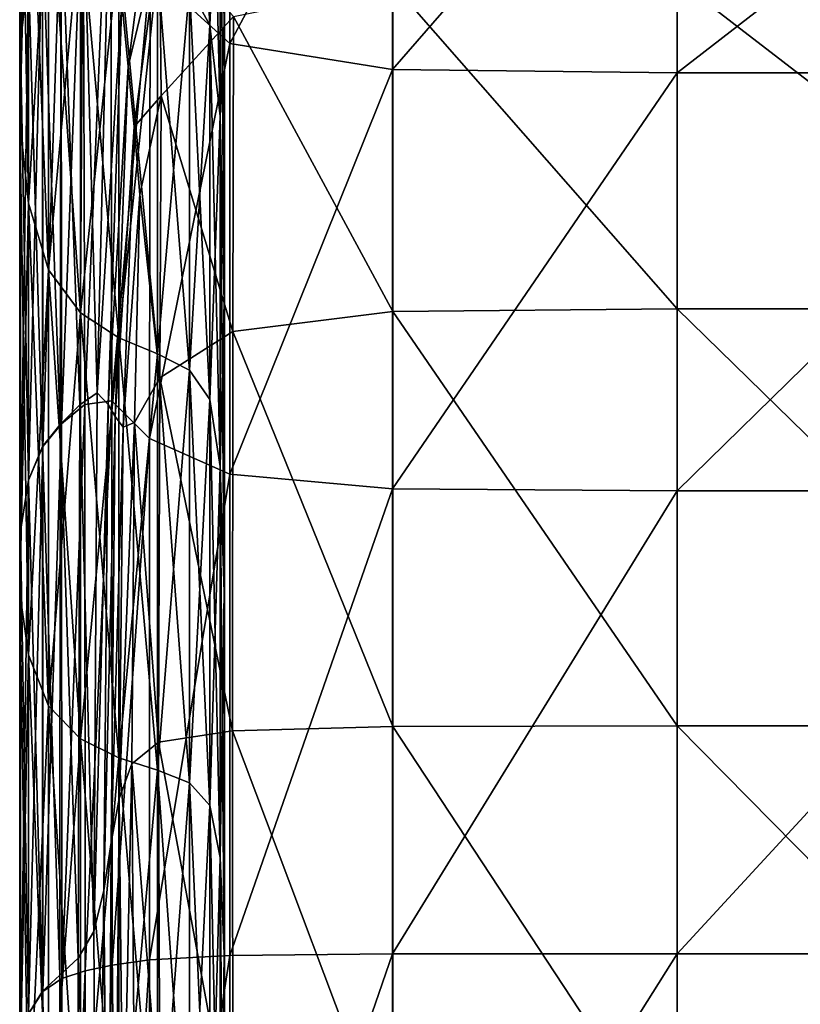
# Model space of a CAD drawing. Extents: x -0.242 to 0.035, y -0.319 to -0.146.
# Drawn here: x -0.242 to -0.239, y -0.243 to -0.239 of the extents above; entities that cross this region are included whole.
import ezdxf

# ---------------------------------------------------------------- set-up
doc = ezdxf.new("R2010")
doc.units = 0
doc.header["$MEASUREMENT"] = 0
doc.layers.get('0').update_dxf_attribs({"linetype": 'CONTINUOUS'})

msp = doc.modelspace()

# ---------------------------------------------------------------- linework, layer by layer
for points in [[(-0.2409611, -0.2370792, 0.1210065), (-0.2409611, -0.2377704, 0.1201603), (-0.2409611, -0.23968, 0.1210065)], [(-0.2409611, -0.2370792, 0.1210065), (-0.2409611, -0.23968, 0.1210065), (-0.2409611, -0.2377704, 0.1218527)], [(-0.2409611, -0.2393371, 0.1160059), (-0.2409611, -0.2383154, 0.1163931), (-0.2409629, -0.2374246, 0.1158789)], [(-0.2409611, -0.2393371, 0.1160059), (-0.2409629, -0.2374246, 0.1158789), (-0.2409629, -0.2382595, 0.1149117)], [(-0.2409629, -0.2392778, 0.1139783), (-0.2409629, -0.2382595, 0.1149117), (-0.2409758, -0.2375294, 0.1142892)], [(-0.2409629, -0.2392778, 0.1139783), (-0.2409758, -0.2375294, 0.1142892), (-0.2409758, -0.2385213, 0.1132219)], [(-0.2416426, -0.2393402, 0.1089415), (-0.2416426, -0.2378264, 0.1099549), (-0.2416152, -0.2375547, 0.1096008)], [(-0.2416426, -0.2393402, 0.1089415), (-0.2416152, -0.2375547, 0.1096008), (-0.2416152, -0.239117, 0.1085549)], [(-0.2409611, -0.2377704, 0.1201603), (-0.2409611, -0.2384547, 0.1189028), (-0.2409611, -0.2411371, 0.1196215)], [(-0.2409611, -0.2377704, 0.1201603), (-0.2409611, -0.2411371, 0.1196215), (-0.2409611, -0.23968, 0.1210065)], [(-0.2409611, -0.2377704, 0.1218527), (-0.2409611, -0.23968, 0.1210065), (-0.2409611, -0.2411371, 0.1223915)], [(-0.2409611, -0.2377704, 0.1218527), (-0.2409611, -0.2411371, 0.1223915), (-0.2409611, -0.2384547, 0.1231102)], [(-0.2416448, -0.2396096, 0.1094081), (-0.2416448, -0.2381543, 0.1103823), (-0.2416426, -0.2378264, 0.1099549)], [(-0.2416448, -0.2396096, 0.1094081), (-0.2416426, -0.2378264, 0.1099549), (-0.2416426, -0.2393402, 0.1089415)], [(-0.2416448, -0.2381543, 0.1316307), (-0.2416426, -0.2393402, 0.1330715), (-0.2416426, -0.2378264, 0.1320581)], [(-0.2416426, -0.2378264, 0.1320581), (-0.2416426, -0.2393402, 0.1330715), (-0.2416152, -0.239117, 0.1334581)], [(-0.2410106, -0.2392851, 0.1118534), (-0.2410106, -0.2381535, 0.112854), (-0.2410785, -0.2380074, 0.1127079)], [(-0.2410106, -0.2392851, 0.1118534), (-0.2410785, -0.2380074, 0.1127079), (-0.2410785, -0.2391612, 0.1116946)], [(-0.2410106, -0.2381535, 0.1291589), (-0.2410106, -0.2392851, 0.1301595), (-0.2410785, -0.2391612, 0.1303183)], [(-0.2409758, -0.2395887, 0.11223), (-0.2409758, -0.2385213, 0.1132219), (-0.2410106, -0.2381535, 0.112854)], [(-0.2409758, -0.2395887, 0.11223), (-0.2410106, -0.2381535, 0.112854), (-0.2410106, -0.2392851, 0.1118534)], [(-0.2409758, -0.2385213, 0.1287911), (-0.2410106, -0.2392851, 0.1301595), (-0.2410106, -0.2381535, 0.1291589)], [(-0.2416155, -0.239879, 0.1098747), (-0.2416155, -0.2384822, 0.1108097), (-0.2416448, -0.2381543, 0.1103823)], [(-0.2416155, -0.239879, 0.1098747), (-0.2416448, -0.2381543, 0.1103823), (-0.2416448, -0.2396096, 0.1094081)], [(-0.2416155, -0.2384822, 0.1312033), (-0.2416448, -0.2396096, 0.1326049), (-0.2416448, -0.2381543, 0.1316307)], [(-0.2416448, -0.2381543, 0.1316307), (-0.2416448, -0.2396096, 0.1326049), (-0.2416426, -0.2393402, 0.1330715)], [(-0.24121, -0.2391042, 0.1348893), (-0.2409431, -0.2393469, 0.1351174), (-0.2409406, -0.2382259, 0.1352223)], [(-0.2409431, -0.2393469, 0.1351174), (-0.2404006, -0.2383259, 0.1353199), (-0.2409406, -0.2382259, 0.1352223)], [(-0.2409629, -0.2382595, 0.1271013), (-0.2409629, -0.2392778, 0.1280346), (-0.2409758, -0.2385213, 0.1287911)], [(-0.2409611, -0.2405585, 0.115259), (-0.2409611, -0.2393371, 0.1160059), (-0.2409629, -0.2382595, 0.1149117)], [(-0.2409611, -0.2405585, 0.115259), (-0.2409629, -0.2382595, 0.1149117), (-0.2409629, -0.2392778, 0.1139783)], [(-0.2409611, -0.2383154, 0.1256198), (-0.2409611, -0.2393371, 0.1260071), (-0.2409629, -0.2382595, 0.1271013)], [(-0.2409611, -0.2393371, 0.1260071), (-0.2409629, -0.2392778, 0.1280346), (-0.2409629, -0.2382595, 0.1271013)], [(-0.2409611, -0.2383154, 0.1163931), (-0.2409611, -0.2393371, 0.1160059), (-0.2409611, -0.2405677, 0.1176935)], [(-0.2409611, -0.2383154, 0.1163931), (-0.2409611, -0.2405677, 0.1176935), (-0.2409611, -0.2384908, 0.1174716)], [(-0.2409611, -0.2383154, 0.1256198), (-0.2409611, -0.2384908, 0.1245414), (-0.2409611, -0.2405677, 0.1243195)], [(-0.2409611, -0.2383154, 0.1256198), (-0.2409611, -0.2405677, 0.1243195), (-0.2409611, -0.2393371, 0.1260071)], [(-0.2409431, -0.2393469, 0.1351174), (-0.2404009, -0.2394328, 0.135198), (-0.2404006, -0.2383259, 0.1353199)], [(-0.2404009, -0.2394328, 0.135198), (-0.2394505, -0.2383402, 0.1353338), (-0.2404006, -0.2383259, 0.1353199)], [(-0.2404009, -0.2394328, 0.135198), (-0.2394505, -0.239445, 0.1352095), (-0.2394505, -0.2383402, 0.1353338)], [(-0.2394505, -0.239445, 0.1352095), (-0.2380262, -0.239445, 0.1352095), (-0.2380262, -0.2383402, 0.1353338)], [(-0.2394505, -0.239445, 0.1352095), (-0.2380262, -0.2383402, 0.1353338), (-0.2394505, -0.2383402, 0.1353338)], [(-0.2416155, -0.2384822, 0.1312033), (-0.2416155, -0.239879, 0.1321383), (-0.2416448, -0.2396096, 0.1326049)], [(-0.2415484, -0.2401022, 0.1102613), (-0.2415484, -0.2387539, 0.1111638), (-0.2416155, -0.2384822, 0.1108097)], [(-0.2415484, -0.2401022, 0.1102613), (-0.2416155, -0.2384822, 0.1108097), (-0.2416155, -0.239879, 0.1098747)], [(-0.2415484, -0.2387539, 0.1308491), (-0.2416155, -0.239879, 0.1321383), (-0.2416155, -0.2384822, 0.1312033)], [(-0.2409611, -0.2384908, 0.1174716), (-0.2409611, -0.2411371, 0.1196215), (-0.2409611, -0.2384547, 0.1189028)], [(-0.2409611, -0.2384908, 0.1245414), (-0.2409611, -0.2384547, 0.1231102), (-0.2409611, -0.2411371, 0.1223915)], [(-0.2414277, -0.2405516, 0.1348351), (-0.241342, -0.2385032, 0.1343234), (-0.241433, -0.2387416, 0.1340373)], [(-0.2414277, -0.2405516, 0.1348351), (-0.2413372, -0.240539, 0.1349681), (-0.241342, -0.2385032, 0.1343234)], [(-0.2413372, -0.240539, 0.1349681), (-0.24121, -0.2391042, 0.1348893), (-0.241342, -0.2385032, 0.1343234)], [(-0.2409611, -0.2384908, 0.1174716), (-0.2409611, -0.2405677, 0.1176935), (-0.2409611, -0.2411371, 0.1196215)], [(-0.2409611, -0.2384908, 0.1245414), (-0.2409611, -0.2411371, 0.1223915), (-0.2409611, -0.2405677, 0.1243195)], [(-0.2409758, -0.2385213, 0.1287911), (-0.2409758, -0.2395887, 0.129783), (-0.2410106, -0.2392851, 0.1301595)], [(-0.2409629, -0.2402111, 0.1129601), (-0.2409629, -0.2392778, 0.1139783), (-0.2409758, -0.2385213, 0.1132219)], [(-0.2409629, -0.2402111, 0.1129601), (-0.2409758, -0.2385213, 0.1132219), (-0.2409758, -0.2395887, 0.11223)], [(-0.2409629, -0.2392778, 0.1280346), (-0.2409758, -0.2395887, 0.129783), (-0.2409758, -0.2385213, 0.1287911)], [(-0.241433, -0.2388031, 0.1079401), (-0.2413419, -0.2386745, 0.1075906), (-0.2413861, -0.2405121, 0.106689)], [(-0.2413861, -0.2405121, 0.106689), (-0.2413419, -0.2386745, 0.1075906), (-0.2413039, -0.2392078, 0.1065358)], [(-0.2413039, -0.2392078, 0.1065358), (-0.2411888, -0.2386854, 0.105942), (-0.241283, -0.239423, 0.1057405)], [(-0.241283, -0.239423, 0.1057405), (-0.2411888, -0.2386854, 0.105942), (-0.241178, -0.238985, 0.1052433)], [(-0.2415049, -0.2406164, 0.1347162), (-0.241433, -0.2387416, 0.1340373), (-0.2415065, -0.2388632, 0.1338773)], [(-0.2415049, -0.2406164, 0.1347162), (-0.2414277, -0.2405516, 0.1348351), (-0.241433, -0.2387416, 0.1340373)], [(-0.2415484, -0.2387539, 0.1308491), (-0.2415484, -0.2401022, 0.1317517), (-0.2416155, -0.239879, 0.1321383)], [(-0.2415484, -0.2401022, 0.1317517), (-0.2415484, -0.2387539, 0.1308491), (-0.241442, -0.2389289, 0.130621)], [(-0.2415484, -0.2387539, 0.1111638), (-0.2415484, -0.2401022, 0.1102613), (-0.2414419, -0.240246, 0.1105103)], [(-0.2415484, -0.2387539, 0.1111638), (-0.2414419, -0.240246, 0.1105103), (-0.2414419, -0.2389289, 0.1113919)], [(-0.2415065, -0.2388809, 0.1081255), (-0.241433, -0.2388031, 0.1079401), (-0.2414442, -0.2405526, 0.1070517)], [(-0.241433, -0.2388031, 0.1079401), (-0.2413861, -0.2405121, 0.106689), (-0.2414442, -0.2405526, 0.1070517)], [(-0.2415681, -0.2406922, 0.134555), (-0.2415065, -0.2388632, 0.1338773), (-0.2415683, -0.2389698, 0.1337105)], [(-0.2415681, -0.2406922, 0.134555), (-0.2415049, -0.2406164, 0.1347162), (-0.2415065, -0.2388632, 0.1338773)], [(-0.2415683, -0.238972, 0.1083012), (-0.2415065, -0.2388809, 0.1081255), (-0.2415094, -0.2406178, 0.1072618)], [(-0.2415065, -0.2388809, 0.1081255), (-0.2414442, -0.2405526, 0.1070517), (-0.2415094, -0.2406178, 0.1072618)], [(-0.2415484, -0.2401022, 0.1317517), (-0.241442, -0.2389289, 0.130621), (-0.241442, -0.240246, 0.1315027)], [(-0.241442, -0.240246, 0.1315027), (-0.241442, -0.2389289, 0.130621), (-0.2413135, -0.2390297, 0.1304897)], [(-0.2414419, -0.2389289, 0.1113919), (-0.2414419, -0.240246, 0.1105103), (-0.2413135, -0.2403287, 0.1106536)], [(-0.2414419, -0.2389289, 0.1113919), (-0.2413135, -0.2403287, 0.1106536), (-0.2413135, -0.2390297, 0.1115233)], [(-0.2416152, -0.240804, 0.1342882), (-0.2415681, -0.2406922, 0.134555), (-0.2415683, -0.2389698, 0.1337105)], [(-0.2416152, -0.240804, 0.1342882), (-0.2415683, -0.2389698, 0.1337105), (-0.2416152, -0.239117, 0.1334581)], [(-0.2416152, -0.239117, 0.1085549), (-0.2415683, -0.238972, 0.1083012), (-0.2415687, -0.2406923, 0.1074536)], [(-0.2415683, -0.238972, 0.1083012), (-0.2415094, -0.2406178, 0.1072618), (-0.2415687, -0.2406923, 0.1074536)], [(-0.241283, -0.239423, 0.1057405), (-0.241178, -0.238985, 0.1052433), (-0.2412631, -0.2396248, 0.1051068)], [(-0.2412631, -0.2396248, 0.1051068), (-0.241178, -0.238985, 0.1052433), (-0.2411723, -0.2395215, 0.1046603)], [(-0.241178, -0.238985, 0.1052433), (-0.2409319, -0.2392564, 0.1046297), (-0.2411723, -0.2395215, 0.1046603)], [(-0.241442, -0.240246, 0.1315027), (-0.2413135, -0.2390297, 0.1304897), (-0.2413135, -0.2403287, 0.1313593)], [(-0.2413135, -0.2403287, 0.1313593), (-0.2413135, -0.2390297, 0.1304897), (-0.241185, -0.2390944, 0.1304054)], [(-0.2413135, -0.2390297, 0.1115233), (-0.2413135, -0.2403287, 0.1106536), (-0.241185, -0.2403819, 0.1107457)], [(-0.2413135, -0.2390297, 0.1115233), (-0.241185, -0.2403819, 0.1107457), (-0.241185, -0.2390944, 0.1116076)], [(-0.2413372, -0.240539, 0.1349681), (-0.2412119, -0.2406656, 0.1351384), (-0.24121, -0.2391042, 0.1348893)], [(-0.2413135, -0.2403287, 0.1313593), (-0.241185, -0.2390944, 0.1304054), (-0.241185, -0.2403819, 0.1312673)], [(-0.2412119, -0.2406656, 0.1351384), (-0.2409431, -0.2393469, 0.1351174), (-0.24121, -0.2391042, 0.1348893)], [(-0.241185, -0.2403819, 0.1312673), (-0.241185, -0.2390944, 0.1304054), (-0.2410785, -0.2391612, 0.1303183)], [(-0.241185, -0.2390944, 0.1116076), (-0.241185, -0.2403819, 0.1107457), (-0.2410785, -0.2404367, 0.1108407)], [(-0.241185, -0.2390944, 0.1116076), (-0.2410785, -0.2404367, 0.1108407), (-0.2410785, -0.2391612, 0.1116946)], [(-0.2416426, -0.2409748, 0.1081372), (-0.2416426, -0.2393402, 0.1089415), (-0.2416152, -0.239117, 0.1085549)], [(-0.2416426, -0.2409748, 0.1081372), (-0.2416152, -0.239117, 0.1085549), (-0.2416152, -0.240804, 0.1077248)], [(-0.2416426, -0.2393402, 0.1330715), (-0.2416152, -0.240804, 0.1342882), (-0.2416152, -0.239117, 0.1334581)], [(-0.2416152, -0.239117, 0.1085549), (-0.2415687, -0.2406923, 0.1074536), (-0.2416152, -0.240804, 0.1077248)], [(-0.2403995, -0.2391489, 0.1046174), (-0.2394505, -0.2391335, 0.1046156), (-0.2394505, -0.2402318, 0.1040123)], [(-0.2394505, -0.2391335, 0.1046156), (-0.2380262, -0.2391335, 0.1046156), (-0.2380262, -0.2402318, 0.1040123)], [(-0.2394505, -0.2391335, 0.1046156), (-0.2380262, -0.2402318, 0.1040123), (-0.2394505, -0.2402318, 0.1040123)], [(-0.241185, -0.2403819, 0.1312673), (-0.2410785, -0.2391612, 0.1303183), (-0.2410785, -0.2404367, 0.1311723)], [(-0.2410106, -0.2405349, 0.1110107), (-0.2410106, -0.2392851, 0.1118534), (-0.2410785, -0.2391612, 0.1116946)], [(-0.2410106, -0.2405349, 0.1110107), (-0.2410785, -0.2391612, 0.1116946), (-0.2410785, -0.2404367, 0.1108407)], [(-0.2410106, -0.2392851, 0.1301595), (-0.2410785, -0.2404367, 0.1311723), (-0.2410785, -0.2391612, 0.1303183)], [(-0.2409319, -0.2392564, 0.1046297), (-0.2403995, -0.2391489, 0.1046174), (-0.2403997, -0.2402413, 0.1040172)], [(-0.2403995, -0.2391489, 0.1046174), (-0.2394505, -0.2402318, 0.1040123), (-0.2403997, -0.2402413, 0.1040172)], [(-0.2413861, -0.2405121, 0.106689), (-0.2413039, -0.2392078, 0.1065358), (-0.24135, -0.2405515, 0.1060716)], [(-0.24135, -0.2405515, 0.1060716), (-0.2413039, -0.2392078, 0.1065358), (-0.241283, -0.239423, 0.1057405)], [(-0.2411723, -0.2395215, 0.1046603), (-0.2409319, -0.2392564, 0.1046297), (-0.2409332, -0.2403078, 0.1040515)], [(-0.2409319, -0.2392564, 0.1046297), (-0.2403997, -0.2402413, 0.1040172), (-0.2409332, -0.2403078, 0.1040515)], [(-0.2410106, -0.2392851, 0.1301595), (-0.2410106, -0.2405349, 0.1310023), (-0.2410785, -0.2404367, 0.1311723)], [(-0.2409758, -0.2407583, 0.1113977), (-0.2409758, -0.2395887, 0.11223), (-0.2410106, -0.2392851, 0.1118534)], [(-0.2409758, -0.2407583, 0.1113977), (-0.2410106, -0.2392851, 0.1118534), (-0.2410106, -0.2405349, 0.1110107)], [(-0.2409758, -0.2395887, 0.129783), (-0.2410106, -0.2405349, 0.1310023), (-0.2410106, -0.2392851, 0.1301595)], [(-0.2409629, -0.2392778, 0.1280346), (-0.2409629, -0.2402111, 0.1290529), (-0.2409758, -0.2395887, 0.129783)], [(-0.2409611, -0.2413053, 0.1140376), (-0.2409611, -0.2405585, 0.115259), (-0.2409629, -0.2392778, 0.1139783)], [(-0.2409611, -0.2413053, 0.1140376), (-0.2409629, -0.2392778, 0.1139783), (-0.2409629, -0.2402111, 0.1129601)], [(-0.2409611, -0.2393371, 0.1260071), (-0.2409611, -0.2405585, 0.126754), (-0.2409629, -0.2392778, 0.1280346)], [(-0.2409611, -0.2405585, 0.126754), (-0.2409629, -0.2402111, 0.1290529), (-0.2409629, -0.2392778, 0.1280346)], [(-0.2409611, -0.2393371, 0.1160059), (-0.2409611, -0.2405585, 0.115259), (-0.2409611, -0.2425221, 0.1172226)], [(-0.2409611, -0.2393371, 0.1160059), (-0.2409611, -0.2425221, 0.1172226), (-0.2409611, -0.2405677, 0.1176935)], [(-0.2409611, -0.2393371, 0.1260071), (-0.2409611, -0.2405677, 0.1243195), (-0.2409611, -0.2425221, 0.1247903)], [(-0.2409611, -0.2393371, 0.1260071), (-0.2409611, -0.2425221, 0.1247903), (-0.2409611, -0.2405585, 0.126754)], [(-0.2416448, -0.241181, 0.1086349), (-0.2416448, -0.2396096, 0.1094081), (-0.2416426, -0.2393402, 0.1089415)], [(-0.2416448, -0.241181, 0.1086349), (-0.2416426, -0.2393402, 0.1089415), (-0.2416426, -0.2409748, 0.1081372)], [(-0.2416448, -0.2396096, 0.1326049), (-0.2416426, -0.2409748, 0.1338758), (-0.2416426, -0.2393402, 0.1330715)], [(-0.2416426, -0.2393402, 0.1330715), (-0.2416426, -0.2409748, 0.1338758), (-0.2416152, -0.240804, 0.1342882)], [(-0.2412119, -0.2406656, 0.1351384), (-0.2409438, -0.2407841, 0.1352604), (-0.2409431, -0.2393469, 0.1351174)], [(-0.2409438, -0.2407841, 0.1352604), (-0.2404009, -0.2394328, 0.135198), (-0.2409431, -0.2393469, 0.1351174)], [(-0.24135, -0.2405515, 0.1060716), (-0.241283, -0.239423, 0.1057405), (-0.2413259, -0.2405912, 0.1053926)], [(-0.2413259, -0.2405912, 0.1053926), (-0.241283, -0.239423, 0.1057405), (-0.2412631, -0.2396248, 0.1051068)], [(-0.2409438, -0.2407841, 0.1352604), (-0.240401, -0.2408327, 0.1353087), (-0.2404009, -0.2394328, 0.135198)], [(-0.240401, -0.2408327, 0.1353087), (-0.2394505, -0.239445, 0.1352095), (-0.2404009, -0.2394328, 0.135198)], [(-0.240401, -0.2408327, 0.1353087), (-0.2394505, -0.2408396, 0.1353156), (-0.2394505, -0.239445, 0.1352095)], [(-0.2394505, -0.2408396, 0.1353156), (-0.2380262, -0.2408396, 0.1353156), (-0.2380262, -0.239445, 0.1352095)], [(-0.2394505, -0.2408396, 0.1353156), (-0.2380262, -0.239445, 0.1352095), (-0.2394505, -0.239445, 0.1352095)], [(-0.2412631, -0.2396248, 0.1051068), (-0.2411723, -0.2395215, 0.1046603), (-0.2412444, -0.2398507, 0.1046981)], [(-0.2412444, -0.2398507, 0.1046981), (-0.2411723, -0.2395215, 0.1046603), (-0.241177, -0.2404623, 0.1041494)], [(-0.2411723, -0.2395215, 0.1046603), (-0.2409332, -0.2403078, 0.1040515), (-0.241177, -0.2404623, 0.1041494)], [(-0.2409758, -0.2395887, 0.129783), (-0.2409758, -0.2407583, 0.1306153), (-0.2410106, -0.2405349, 0.1310023)], [(-0.2409629, -0.2411783, 0.1121252), (-0.2409629, -0.2402111, 0.1129601), (-0.2409758, -0.2395887, 0.11223)], [(-0.2409629, -0.2411783, 0.1121252), (-0.2409758, -0.2395887, 0.11223), (-0.2409758, -0.2407583, 0.1113977)], [(-0.2409629, -0.2402111, 0.1290529), (-0.2409758, -0.2407583, 0.1306153), (-0.2409758, -0.2395887, 0.129783)], [(-0.2416155, -0.2413871, 0.1091326), (-0.2416155, -0.239879, 0.1098747), (-0.2416448, -0.2396096, 0.1094081)], [(-0.2416155, -0.2413871, 0.1091326), (-0.2416448, -0.2396096, 0.1094081), (-0.2416448, -0.241181, 0.1086349)], [(-0.2416448, -0.2396096, 0.1326049), (-0.2416448, -0.241181, 0.1333781), (-0.2416426, -0.2409748, 0.1338758)], [(-0.2416155, -0.239879, 0.1321383), (-0.2416448, -0.241181, 0.1333781), (-0.2416448, -0.2396096, 0.1326049)], [(-0.2413259, -0.2405912, 0.1053926), (-0.2412631, -0.2396248, 0.1051068), (-0.2413001, -0.2406275, 0.1048016)], [(-0.2413001, -0.2406275, 0.1048016), (-0.2412631, -0.2396248, 0.1051068), (-0.2412444, -0.2398507, 0.1046981)], [(-0.2409611, -0.23968, 0.1210065), (-0.2409611, -0.2411371, 0.1196215), (-0.2409611, -0.2463059, 0.1210065)], [(-0.2409611, -0.23968, 0.1210065), (-0.2409611, -0.2463059, 0.1210065), (-0.2409611, -0.2411371, 0.1223915)], [(-0.2413001, -0.2406275, 0.1048016), (-0.2412444, -0.2398507, 0.1046981), (-0.2412615, -0.240612, 0.1043739)], [(-0.2412444, -0.2398507, 0.1046981), (-0.241177, -0.2404623, 0.1041494), (-0.2412615, -0.240612, 0.1043739)], [(-0.2416155, -0.239879, 0.1321383), (-0.2416155, -0.2413871, 0.1328804), (-0.2416448, -0.241181, 0.1333781)], [(-0.2415484, -0.241558, 0.1095449), (-0.2415484, -0.2401022, 0.1102613), (-0.2416155, -0.239879, 0.1098747)], [(-0.2415484, -0.241558, 0.1095449), (-0.2416155, -0.239879, 0.1098747), (-0.2416155, -0.2413871, 0.1091326)], [(-0.2415484, -0.2401022, 0.1317517), (-0.2416155, -0.2413871, 0.1328804), (-0.2416155, -0.239879, 0.1321383)], [(-0.2415484, -0.2401022, 0.1317517), (-0.2415484, -0.241558, 0.132468), (-0.2416155, -0.2413871, 0.1328804)], [(-0.2415484, -0.2401022, 0.1102613), (-0.2415484, -0.241558, 0.1095449), (-0.2414419, -0.241668, 0.1098105)], [(-0.2415484, -0.2401022, 0.1102613), (-0.2414419, -0.241668, 0.1098105), (-0.2414419, -0.240246, 0.1105103)], [(-0.2415484, -0.241558, 0.132468), (-0.2415484, -0.2401022, 0.1317517), (-0.241442, -0.240246, 0.1315027)], [(-0.2409629, -0.2402111, 0.1290529), (-0.2409629, -0.2411783, 0.1298878), (-0.2409758, -0.2407583, 0.1306153)], [(-0.2409611, -0.2416926, 0.1130159), (-0.2409611, -0.2413053, 0.1140376), (-0.2409629, -0.2402111, 0.1129601)], [(-0.2409611, -0.2416926, 0.1130159), (-0.2409629, -0.2402111, 0.1129601), (-0.2409629, -0.2411783, 0.1121252)], [(-0.2409611, -0.2405585, 0.126754), (-0.2409611, -0.2413053, 0.1279754), (-0.2409629, -0.2402111, 0.1290529)], [(-0.2409611, -0.2413053, 0.1279754), (-0.2409629, -0.2411783, 0.1298878), (-0.2409629, -0.2402111, 0.1290529)], [(-0.2415484, -0.241558, 0.132468), (-0.241442, -0.240246, 0.1315027), (-0.241442, -0.241668, 0.1322024)], [(-0.241442, -0.241668, 0.1322024), (-0.241442, -0.240246, 0.1315027), (-0.2413135, -0.2403287, 0.1313593)], [(-0.2414419, -0.240246, 0.1105103), (-0.2414419, -0.241668, 0.1098105), (-0.2413135, -0.2417313, 0.1099635)], [(-0.2414419, -0.240246, 0.1105103), (-0.2413135, -0.2417313, 0.1099635), (-0.2413135, -0.2403287, 0.1106536)], [(-0.2409332, -0.2403078, 0.1040515), (-0.2403997, -0.2402413, 0.1040172), (-0.2403998, -0.2416267, 0.1035434)], [(-0.2403997, -0.2402413, 0.1040172), (-0.2394505, -0.2416247, 0.103536), (-0.2403998, -0.2416267, 0.1035434)], [(-0.2403997, -0.2402413, 0.1040172), (-0.2394505, -0.2402318, 0.1040123), (-0.2394505, -0.2416247, 0.103536)], [(-0.2394505, -0.2402318, 0.1040123), (-0.2380262, -0.2402318, 0.1040123), (-0.2380262, -0.2416247, 0.103536)], [(-0.2394505, -0.2402318, 0.1040123), (-0.2380262, -0.2416247, 0.103536), (-0.2394505, -0.2416247, 0.103536)], [(-0.241177, -0.2404623, 0.1041494), (-0.2409332, -0.2403078, 0.1040515), (-0.2409345, -0.2416406, 0.1035953)], [(-0.2409332, -0.2403078, 0.1040515), (-0.2403998, -0.2416267, 0.1035434), (-0.2409345, -0.2416406, 0.1035953)], [(-0.241442, -0.241668, 0.1322024), (-0.2413135, -0.2403287, 0.1313593), (-0.2413135, -0.2417313, 0.1320495)], [(-0.2413135, -0.2403287, 0.1106536), (-0.2413135, -0.2417313, 0.1099635), (-0.241185, -0.241772, 0.1100616)], [(-0.2413135, -0.2403287, 0.1106536), (-0.241185, -0.241772, 0.1100616), (-0.241185, -0.2403819, 0.1107457)], [(-0.2413135, -0.2417313, 0.1320495), (-0.2413135, -0.2403287, 0.1313593), (-0.241185, -0.2403819, 0.1312673)], [(-0.2413135, -0.2417313, 0.1320495), (-0.241185, -0.2403819, 0.1312673), (-0.241185, -0.241772, 0.1319513)], [(-0.241185, -0.2403819, 0.1107457), (-0.241185, -0.241772, 0.1100616), (-0.2410785, -0.241814, 0.110163)], [(-0.241185, -0.2403819, 0.1107457), (-0.2410785, -0.241814, 0.110163), (-0.2410785, -0.2404367, 0.1108407)], [(-0.241185, -0.241772, 0.1319513), (-0.241185, -0.2403819, 0.1312673), (-0.2410785, -0.2404367, 0.1311723)], [(-0.241185, -0.241772, 0.1319513), (-0.2410785, -0.2404367, 0.1311723), (-0.2410785, -0.241814, 0.1318499)], [(-0.2410106, -0.2418896, 0.1103498), (-0.2410106, -0.2405349, 0.1110107), (-0.2410785, -0.2404367, 0.1108407)], [(-0.2410106, -0.2418896, 0.1103498), (-0.2410785, -0.2404367, 0.1108407), (-0.2410785, -0.241814, 0.110163)], [(-0.2410106, -0.2405349, 0.1310023), (-0.2410785, -0.241814, 0.1318499), (-0.2410785, -0.2404367, 0.1311723)], [(-0.2412615, -0.240612, 0.1043739), (-0.241177, -0.2404623, 0.1041494), (-0.2411812, -0.2416783, 0.103736)], [(-0.241177, -0.2404623, 0.1041494), (-0.2409345, -0.2416406, 0.1035953), (-0.2411812, -0.2416783, 0.103736)], [(-0.2414442, -0.2405526, 0.1070517), (-0.2413861, -0.2405121, 0.106689), (-0.2413978, -0.2423112, 0.1060979)], [(-0.2413978, -0.2423112, 0.1060979), (-0.2413861, -0.2405121, 0.106689), (-0.24135, -0.2405515, 0.1060716)], [(-0.2415094, -0.2406178, 0.1072618), (-0.2414442, -0.2405526, 0.1070517), (-0.2414498, -0.2423996, 0.1064277)], [(-0.2415045, -0.2424681, 0.1353294), (-0.2414277, -0.2405516, 0.1348351), (-0.2415049, -0.2406164, 0.1347162)], [(-0.2415045, -0.2424681, 0.1353294), (-0.2414266, -0.2424418, 0.1354275), (-0.2414277, -0.2405516, 0.1348351)], [(-0.2414442, -0.2405526, 0.1070517), (-0.2413978, -0.2423112, 0.1060979), (-0.2414498, -0.2423996, 0.1064277)], [(-0.2414266, -0.2424418, 0.1354275), (-0.2413372, -0.240539, 0.1349681), (-0.2414277, -0.2405516, 0.1348351)], [(-0.2414266, -0.2424418, 0.1354275), (-0.2413359, -0.2424227, 0.135499), (-0.2413372, -0.240539, 0.1349681)], [(-0.2413978, -0.2423112, 0.1060979), (-0.24135, -0.2405515, 0.1060716), (-0.2413641, -0.2421734, 0.1055837)], [(-0.2413641, -0.2421734, 0.1055837), (-0.24135, -0.2405515, 0.1060716), (-0.2413259, -0.2405912, 0.1053926)], [(-0.2413359, -0.2424227, 0.135499), (-0.2412119, -0.2406656, 0.1351384), (-0.2413372, -0.240539, 0.1349681)], [(-0.2410106, -0.2405349, 0.1310023), (-0.2410106, -0.2418896, 0.1316632), (-0.2410785, -0.241814, 0.1318499)], [(-0.2409758, -0.2420639, 0.1108009), (-0.2409758, -0.2407583, 0.1113977), (-0.2410106, -0.2405349, 0.1110107)], [(-0.2409758, -0.2420639, 0.1108009), (-0.2410106, -0.2405349, 0.1110107), (-0.2410106, -0.2418896, 0.1103498)], [(-0.2409758, -0.2407583, 0.1306153), (-0.2410106, -0.2418896, 0.1316632), (-0.2410106, -0.2405349, 0.1310023)], [(-0.2409611, -0.2413053, 0.1140376), (-0.2409611, -0.2425221, 0.1172226), (-0.2409611, -0.2405585, 0.115259)], [(-0.2409611, -0.2413053, 0.1279754), (-0.2409611, -0.2405585, 0.126754), (-0.2409611, -0.2425221, 0.1247903)], [(-0.2409611, -0.2405677, 0.1176935), (-0.2409611, -0.2425221, 0.1172226), (-0.2409611, -0.2463059, 0.1210065)], [(-0.2409611, -0.2405677, 0.1176935), (-0.2409611, -0.2463059, 0.1210065), (-0.2409611, -0.2411371, 0.1196215)], [(-0.2409611, -0.2405677, 0.1243195), (-0.2409611, -0.2411371, 0.1223915), (-0.2409611, -0.2463059, 0.1210065)], [(-0.2409611, -0.2405677, 0.1243195), (-0.2409611, -0.2463059, 0.1210065), (-0.2409611, -0.2425221, 0.1247903)], [(-0.2415687, -0.2406923, 0.1074536), (-0.2415094, -0.2406178, 0.1072618), (-0.241511, -0.2424562, 0.1066391)], [(-0.2415681, -0.242511, 0.1351693), (-0.2415045, -0.2424681, 0.1353294), (-0.2415049, -0.2406164, 0.1347162)], [(-0.2415681, -0.242511, 0.1351693), (-0.2415049, -0.2406164, 0.1347162), (-0.2415681, -0.2406922, 0.134555)], [(-0.2415094, -0.2406178, 0.1072618), (-0.2414498, -0.2423996, 0.1064277), (-0.241511, -0.2424562, 0.1066391)], [(-0.2413641, -0.2421734, 0.1055837), (-0.2413259, -0.2405912, 0.1053926), (-0.2413399, -0.2420136, 0.1049873)], [(-0.2413399, -0.2420136, 0.1049873), (-0.2413259, -0.2405912, 0.1053926), (-0.2413001, -0.2406275, 0.1048016)], [(-0.2413126, -0.2418666, 0.1044386), (-0.2413001, -0.2406275, 0.1048016), (-0.2412615, -0.240612, 0.1043739)], [(-0.2413126, -0.2418666, 0.1044386), (-0.2412615, -0.240612, 0.1043739), (-0.2412701, -0.2417513, 0.1040083)], [(-0.2412615, -0.240612, 0.1043739), (-0.2411812, -0.2416783, 0.103736), (-0.2412701, -0.2417513, 0.1040083)], [(-0.2413399, -0.2420136, 0.1049873), (-0.2413001, -0.2406275, 0.1048016), (-0.2413126, -0.2418666, 0.1044386)], [(-0.2413359, -0.2424227, 0.135499), (-0.2412114, -0.2424048, 0.1355658), (-0.2412119, -0.2406656, 0.1351384)], [(-0.2412114, -0.2424048, 0.1355658), (-0.2409438, -0.2407841, 0.1352604), (-0.2412119, -0.2406656, 0.1351384)], [(-0.2416152, -0.2425855, 0.1348915), (-0.2415681, -0.242511, 0.1351693), (-0.2415681, -0.2406922, 0.134555)], [(-0.2416152, -0.2425855, 0.1348915), (-0.2415681, -0.2406922, 0.134555), (-0.2416152, -0.240804, 0.1342882)], [(-0.2416152, -0.240804, 0.1077248), (-0.2415687, -0.2406923, 0.1074536), (-0.2415689, -0.2425095, 0.1068382)], [(-0.2415687, -0.2406923, 0.1074536), (-0.241511, -0.2424562, 0.1066391), (-0.2415689, -0.2425095, 0.1068382)], [(-0.2409758, -0.2407583, 0.1306153), (-0.2409758, -0.2420639, 0.1312121), (-0.2410106, -0.2418896, 0.1316632)], [(-0.2409629, -0.2423849, 0.111705), (-0.2409629, -0.2411783, 0.1121252), (-0.2409758, -0.2407583, 0.1113977)], [(-0.2409629, -0.2423849, 0.111705), (-0.2409758, -0.2407583, 0.1113977), (-0.2409758, -0.2420639, 0.1108009)], [(-0.2409629, -0.2411783, 0.1298878), (-0.2409758, -0.2420639, 0.1312121), (-0.2409758, -0.2407583, 0.1306153)], [(-0.2416426, -0.242701, 0.1075525), (-0.2416426, -0.2409748, 0.1081372), (-0.2416152, -0.240804, 0.1077248)], [(-0.2416426, -0.242701, 0.1075525), (-0.2416152, -0.240804, 0.1077248), (-0.2416152, -0.2425855, 0.1071214)], [(-0.2416426, -0.2409748, 0.1338758), (-0.2416152, -0.2425855, 0.1348915), (-0.2416152, -0.240804, 0.1342882)], [(-0.2416152, -0.240804, 0.1077248), (-0.2415689, -0.2425095, 0.1068382), (-0.2416152, -0.2425855, 0.1071214)], [(-0.2412114, -0.2424048, 0.1355658), (-0.2409438, -0.2423912, 0.1356164), (-0.2409438, -0.2407841, 0.1352604)], [(-0.2409438, -0.2423912, 0.1356164), (-0.240401, -0.2408327, 0.1353087), (-0.2409438, -0.2407841, 0.1352604)], [(-0.2409438, -0.2423912, 0.1356164), (-0.240401, -0.2423856, 0.1356374), (-0.240401, -0.2408327, 0.1353087)], [(-0.240401, -0.2423856, 0.1356374), (-0.2394505, -0.2408396, 0.1353156), (-0.240401, -0.2408327, 0.1353087)], [(-0.240401, -0.2423856, 0.1356374), (-0.2394505, -0.2423848, 0.1356404), (-0.2394505, -0.2408396, 0.1353156)], [(-0.2394505, -0.2423848, 0.1356404), (-0.2380262, -0.2423848, 0.1356404), (-0.2380262, -0.2408396, 0.1353156)], [(-0.2394505, -0.2423848, 0.1356404), (-0.2380262, -0.2408396, 0.1353156), (-0.2394505, -0.2408396, 0.1353156)], [(-0.2416448, -0.2428404, 0.1080728), (-0.2416448, -0.241181, 0.1086349), (-0.2416426, -0.2409748, 0.1081372)], [(-0.2416448, -0.2428404, 0.1080728), (-0.2416426, -0.2409748, 0.1081372), (-0.2416426, -0.242701, 0.1075525)], [(-0.2416448, -0.241181, 0.1333781), (-0.2416426, -0.242701, 0.1344604), (-0.2416426, -0.2409748, 0.1338758)], [(-0.2416426, -0.2409748, 0.1338758), (-0.2416426, -0.242701, 0.1344604), (-0.2416152, -0.2425855, 0.1348915)], [(-0.2416155, -0.2429798, 0.1085931), (-0.2416155, -0.2413871, 0.1091326), (-0.2416448, -0.241181, 0.1086349)], [(-0.2416155, -0.2429798, 0.1085931), (-0.2416448, -0.241181, 0.1086349), (-0.2416448, -0.2428404, 0.1080728)], [(-0.2416155, -0.2413871, 0.1328804), (-0.2416448, -0.2428404, 0.1339401), (-0.2416448, -0.241181, 0.1333781)], [(-0.2416448, -0.241181, 0.1333781), (-0.2416448, -0.2428404, 0.1339401), (-0.2416426, -0.242701, 0.1344604)], [(-0.2409629, -0.2411783, 0.1298878), (-0.2409629, -0.2423849, 0.130308), (-0.2409758, -0.2420639, 0.1312121)], [(-0.2409611, -0.242771, 0.1131914), (-0.2409611, -0.2416926, 0.1130159), (-0.2409629, -0.2411783, 0.1121252)], [(-0.2409611, -0.242771, 0.1131914), (-0.2409629, -0.2411783, 0.1121252), (-0.2409629, -0.2423849, 0.111705)], [(-0.2409611, -0.2416926, 0.1289971), (-0.2409629, -0.2423849, 0.130308), (-0.2409629, -0.2411783, 0.1298878)], [(-0.2409611, -0.2413053, 0.1279754), (-0.2409611, -0.2416926, 0.1289971), (-0.2409629, -0.2411783, 0.1298878)], [(-0.2409611, -0.2416926, 0.1130159), (-0.2409611, -0.242993, 0.1152683), (-0.2409611, -0.2413053, 0.1140376)], [(-0.2409611, -0.2413053, 0.1140376), (-0.2409611, -0.242993, 0.1152683), (-0.2409611, -0.2425221, 0.1172226)], [(-0.2409611, -0.2416926, 0.1289971), (-0.2409611, -0.2413053, 0.1279754), (-0.2409611, -0.242993, 0.1267447)], [(-0.2409611, -0.2413053, 0.1279754), (-0.2409611, -0.2425221, 0.1247903), (-0.2409611, -0.242993, 0.1267447)], [(-0.2416155, -0.2413871, 0.1328804), (-0.2416155, -0.2429798, 0.1334198), (-0.2416448, -0.2428404, 0.1339401)], [(-0.2415484, -0.2430953, 0.1090242), (-0.2415484, -0.241558, 0.1095449), (-0.2416155, -0.2413871, 0.1091326)], [(-0.2415484, -0.2430953, 0.1090242), (-0.2416155, -0.2413871, 0.1091326), (-0.2416155, -0.2429798, 0.1085931)], [(-0.2415484, -0.241558, 0.132468), (-0.2416155, -0.2429798, 0.1334198), (-0.2416155, -0.2413871, 0.1328804)], [(-0.2415484, -0.241558, 0.132468), (-0.2415484, -0.2430953, 0.1329887), (-0.2416155, -0.2429798, 0.1334198)], [(-0.2415484, -0.241558, 0.1095449), (-0.2415484, -0.2430953, 0.1090242), (-0.2414419, -0.2431697, 0.1093019)], [(-0.2415484, -0.241558, 0.1095449), (-0.2414419, -0.2431697, 0.1093019), (-0.2414419, -0.241668, 0.1098105)], [(-0.2415484, -0.2430953, 0.1329887), (-0.2415484, -0.241558, 0.132468), (-0.241442, -0.241668, 0.1322024)], [(-0.2409345, -0.2416406, 0.1035953), (-0.2403998, -0.2416267, 0.1035434), (-0.2403997, -0.2430634, 0.103261)], [(-0.2403998, -0.2416267, 0.1035434), (-0.2394505, -0.2416247, 0.103536), (-0.2394505, -0.2430692, 0.103252)], [(-0.2403998, -0.2416267, 0.1035434), (-0.2394505, -0.2430692, 0.103252), (-0.2403997, -0.2430634, 0.103261)], [(-0.2394505, -0.2416247, 0.103536), (-0.2380262, -0.2416247, 0.103536), (-0.2380262, -0.2430692, 0.103252)], [(-0.2394505, -0.2416247, 0.103536), (-0.2380262, -0.2430692, 0.103252), (-0.2394505, -0.2430692, 0.103252)], [(-0.2415484, -0.2430953, 0.1329887), (-0.241442, -0.241668, 0.1322024), (-0.2414419, -0.2431697, 0.132711)], [(-0.2414419, -0.2431697, 0.132711), (-0.241442, -0.241668, 0.1322024), (-0.2413135, -0.2417313, 0.1320495)], [(-0.2414419, -0.241668, 0.1098105), (-0.2414419, -0.2431697, 0.1093019), (-0.2413135, -0.2432126, 0.1094618)], [(-0.2414419, -0.241668, 0.1098105), (-0.2413135, -0.2432126, 0.1094618), (-0.2413135, -0.2417313, 0.1099635)], [(-0.2411812, -0.2416783, 0.103736), (-0.2409345, -0.2416406, 0.1035953), (-0.2409332, -0.243023, 0.103324)], [(-0.2409345, -0.2416406, 0.1035953), (-0.2403997, -0.2430634, 0.103261), (-0.2409332, -0.243023, 0.103324)], [(-0.2412701, -0.2417513, 0.1040083), (-0.2411812, -0.2416783, 0.103736), (-0.241177, -0.2429382, 0.103486)], [(-0.2411812, -0.2416783, 0.103736), (-0.2409332, -0.243023, 0.103324), (-0.241177, -0.2429382, 0.103486)], [(-0.2409611, -0.2416926, 0.1289971), (-0.2409611, -0.242771, 0.1288216), (-0.2409629, -0.2423849, 0.130308)], [(-0.2409611, -0.2416926, 0.1130159), (-0.2409611, -0.242771, 0.1131914), (-0.2409611, -0.242993, 0.1152683)], [(-0.2409611, -0.2416926, 0.1289971), (-0.2409611, -0.242993, 0.1267447), (-0.2409611, -0.242771, 0.1288216)], [(-0.2414419, -0.2431697, 0.132711), (-0.2413135, -0.2417313, 0.1320495), (-0.2413135, -0.2432126, 0.1325512)], [(-0.2413135, -0.2417313, 0.1099635), (-0.2413135, -0.2432126, 0.1094618), (-0.241185, -0.2432401, 0.1095644)], [(-0.2413135, -0.2417313, 0.1099635), (-0.241185, -0.2432401, 0.1095644), (-0.241185, -0.241772, 0.1100616)], [(-0.2413135, -0.2432126, 0.1325512), (-0.2413135, -0.2417313, 0.1320495), (-0.241185, -0.241772, 0.1319513)], [(-0.2413001, -0.2431211, 0.1041334), (-0.2413126, -0.2418666, 0.1044386), (-0.2412701, -0.2417513, 0.1040083)], [(-0.2413001, -0.2431211, 0.1041334), (-0.2412701, -0.2417513, 0.1040083), (-0.2412615, -0.2429208, 0.1037553)], [(-0.2412701, -0.2417513, 0.1040083), (-0.241177, -0.2429382, 0.103486), (-0.2412615, -0.2429208, 0.1037553)], [(-0.2413135, -0.2432126, 0.1325512), (-0.241185, -0.241772, 0.1319513), (-0.241185, -0.2432401, 0.1324485)], [(-0.241185, -0.241772, 0.1100616), (-0.241185, -0.2432401, 0.1095644), (-0.2410785, -0.2432685, 0.1096704)], [(-0.241185, -0.241772, 0.1100616), (-0.2410785, -0.2432685, 0.1096704), (-0.2410785, -0.241814, 0.110163)], [(-0.241185, -0.2432401, 0.1324485), (-0.241185, -0.241772, 0.1319513), (-0.2410785, -0.241814, 0.1318499)], [(-0.241185, -0.2432401, 0.1324485), (-0.2410785, -0.241814, 0.1318499), (-0.2410785, -0.2432685, 0.1323425)], [(-0.2410106, -0.2433219, 0.1098701), (-0.2410106, -0.2418896, 0.1103498), (-0.2410785, -0.241814, 0.110163)], [(-0.2410106, -0.2433219, 0.1098701), (-0.2410785, -0.241814, 0.110163), (-0.2410785, -0.2432685, 0.1096704)], [(-0.2410106, -0.2418896, 0.1316632), (-0.2410785, -0.2432685, 0.1323425), (-0.2410785, -0.241814, 0.1318499)], [(-0.2413259, -0.2434481, 0.1046271), (-0.2413399, -0.2420136, 0.1049873), (-0.2413126, -0.2418666, 0.1044386)], [(-0.2413259, -0.2434481, 0.1046271), (-0.2413126, -0.2418666, 0.1044386), (-0.2413001, -0.2431211, 0.1041334)], [(-0.2410106, -0.2418896, 0.1316632), (-0.2410106, -0.2433219, 0.1321429), (-0.2410785, -0.2432685, 0.1323425)], [(-0.2409758, -0.2434566, 0.1103725), (-0.2409758, -0.2420639, 0.1108009), (-0.2410106, -0.2418896, 0.1103498)], [(-0.2409758, -0.2434566, 0.1103725), (-0.2410106, -0.2418896, 0.1103498), (-0.2410106, -0.2433219, 0.1098701)], [(-0.2409758, -0.2420639, 0.1312121), (-0.2410106, -0.2433219, 0.1321429), (-0.2410106, -0.2418896, 0.1316632)], [(-0.24135, -0.243822, 0.1051952), (-0.2413641, -0.2421734, 0.1055837), (-0.2413399, -0.2420136, 0.1049873)], [(-0.24135, -0.243822, 0.1051952), (-0.2413399, -0.2420136, 0.1049873), (-0.2413259, -0.2434481, 0.1046271)], [(-0.2409758, -0.2420639, 0.1312121), (-0.2409758, -0.2434566, 0.1316405), (-0.2410106, -0.2433219, 0.1321429)], [(-0.2409629, -0.2437335, 0.1114059), (-0.2409629, -0.2423849, 0.111705), (-0.2409758, -0.2420639, 0.1108009)], [(-0.2409629, -0.2437335, 0.1114059), (-0.2409758, -0.2420639, 0.1108009), (-0.2409758, -0.2434566, 0.1103725)], [(-0.2409629, -0.2423849, 0.130308), (-0.2409758, -0.2434566, 0.1316405), (-0.2409758, -0.2420639, 0.1312121)], [(-0.2413861, -0.2441648, 0.1057102), (-0.2413978, -0.2423112, 0.1060979), (-0.2413641, -0.2421734, 0.1055837)], [(-0.2413861, -0.2441648, 0.1057102), (-0.2413641, -0.2421734, 0.1055837), (-0.24135, -0.243822, 0.1051952)], [(-0.2414498, -0.2423996, 0.1064277), (-0.2413978, -0.2423112, 0.1060979), (-0.2413861, -0.2441648, 0.1057102)], [(-0.2412119, -0.2441246, 0.1360653), (-0.2409438, -0.243961, 0.1361116), (-0.2409438, -0.2423912, 0.1356164)], [(-0.2412119, -0.2441246, 0.1360653), (-0.2409438, -0.2423912, 0.1356164), (-0.2412114, -0.2424048, 0.1355658)], [(-0.2409629, -0.2423849, 0.130308), (-0.2409629, -0.2437335, 0.1306071), (-0.2409758, -0.2434566, 0.1316405)], [(-0.2409611, -0.2442022, 0.1131553), (-0.2409611, -0.242771, 0.1131914), (-0.2409629, -0.2423849, 0.111705)], [(-0.2409611, -0.2442022, 0.1131553), (-0.2409629, -0.2423849, 0.111705), (-0.2409629, -0.2437335, 0.1114059)], [(-0.2409611, -0.242771, 0.1288216), (-0.2409629, -0.2437335, 0.1306071), (-0.2409629, -0.2423849, 0.130308)], [(-0.2409438, -0.243961, 0.1361116), (-0.240401, -0.2438948, 0.1361292), (-0.240401, -0.2423856, 0.1356374)], [(-0.2409438, -0.243961, 0.1361116), (-0.240401, -0.2423856, 0.1356374), (-0.2409438, -0.2423912, 0.1356164)], [(-0.240401, -0.2438948, 0.1361292), (-0.2394505, -0.2438854, 0.1361317), (-0.2394505, -0.2423848, 0.1356404)], [(-0.240401, -0.2438948, 0.1361292), (-0.2394505, -0.2423848, 0.1356404), (-0.240401, -0.2423856, 0.1356374)], [(-0.2394505, -0.2438854, 0.1361317), (-0.2380262, -0.2438854, 0.1361317), (-0.2380262, -0.2423848, 0.1356404)], [(-0.2394505, -0.2438854, 0.1361317), (-0.2380262, -0.2423848, 0.1356404), (-0.2394505, -0.2423848, 0.1356404)], [(-0.241511, -0.2424562, 0.1066391), (-0.2414498, -0.2423996, 0.1064277), (-0.2414442, -0.2443111, 0.1060446)], [(-0.2414498, -0.2423996, 0.1064277), (-0.2413861, -0.2441648, 0.1057102), (-0.2414442, -0.2443111, 0.1060446)], [(-0.2414277, -0.244375, 0.1358595), (-0.2413372, -0.2443195, 0.1359811), (-0.2413359, -0.2424227, 0.135499)], [(-0.2414277, -0.244375, 0.1358595), (-0.2413359, -0.2424227, 0.135499), (-0.2414266, -0.2424418, 0.1354275)], [(-0.2413372, -0.2443195, 0.1359811), (-0.2412119, -0.2441246, 0.1360653), (-0.2412114, -0.2424048, 0.1355658)], [(-0.2413372, -0.2443195, 0.1359811), (-0.2412114, -0.2424048, 0.1355658), (-0.2413359, -0.2424227, 0.135499)], [(-0.2415689, -0.2425095, 0.1068382), (-0.241511, -0.2424562, 0.1066391), (-0.2415094, -0.2443597, 0.1062592)], [(-0.241511, -0.2424562, 0.1066391), (-0.2414442, -0.2443111, 0.1060446), (-0.2415094, -0.2443597, 0.1062592)], [(-0.2415049, -0.2443784, 0.1357242), (-0.2414277, -0.244375, 0.1358595), (-0.2414266, -0.2424418, 0.1354275)], [(-0.2415049, -0.2443784, 0.1357242), (-0.2414266, -0.2424418, 0.1354275), (-0.2415045, -0.2424681, 0.1353294)], [(-0.2415681, -0.2443934, 0.1355467), (-0.2415049, -0.2443784, 0.1357242), (-0.2415045, -0.2424681, 0.1353294)], [(-0.2415681, -0.2443934, 0.1355467), (-0.2415045, -0.2424681, 0.1353294), (-0.2415681, -0.242511, 0.1351693)], [(-0.2416152, -0.2425855, 0.1071214), (-0.2415689, -0.2425095, 0.1068382), (-0.2415687, -0.244391, 0.1064626)], [(-0.2416152, -0.2444299, 0.1352597), (-0.2415681, -0.2443934, 0.1355467), (-0.2415681, -0.242511, 0.1351693)], [(-0.2416152, -0.2444299, 0.1352597), (-0.2415681, -0.242511, 0.1351693), (-0.2416152, -0.2425855, 0.1348915)], [(-0.2415689, -0.2425095, 0.1068382), (-0.2415094, -0.2443597, 0.1062592), (-0.2415687, -0.244391, 0.1064626)], [(-0.2409611, -0.242993, 0.1152683), (-0.2409611, -0.2463059, 0.1210065), (-0.2409611, -0.2425221, 0.1172226)], [(-0.2409611, -0.242993, 0.1267447), (-0.2409611, -0.2425221, 0.1247903), (-0.2409611, -0.2463059, 0.1210065)]]:
    msp.add_3dface(points)

doc.saveas('drawing.dxf')
